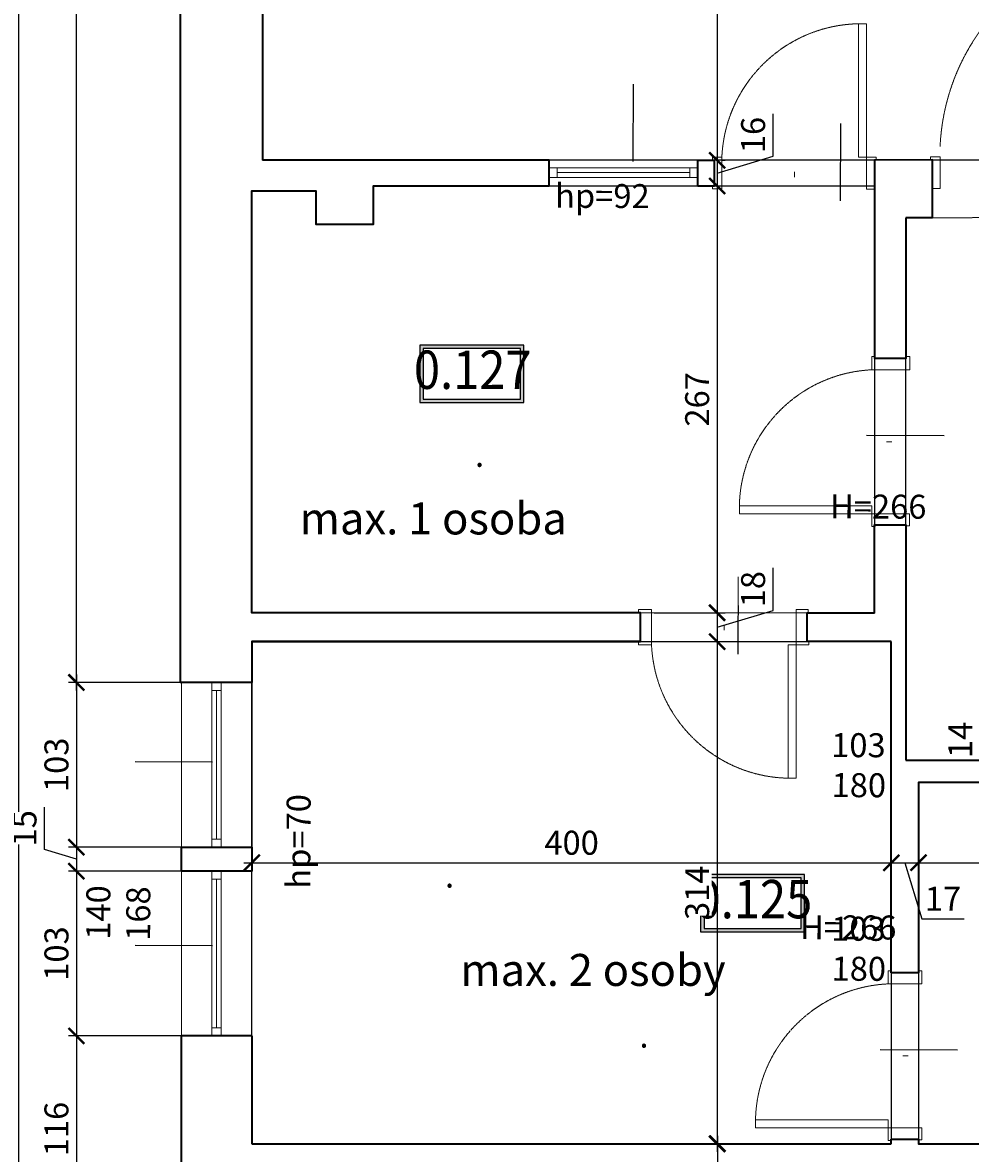
# Model space of a CAD drawing. Units: centimetres. Extents: x -689777 to 121930, y -18094 to 52275.
# Drawn here: x 69906 to 70498, y 14984 to 15691 of the extents above; entities that cross this region are included whole.
import ezdxf
from ezdxf.enums import TextEntityAlignment as Align

# ---------------------------------------------------------------- set-up
doc = ezdxf.new("R2010")
doc.units = ezdxf.units.CM
doc.header["$PDMODE"] = 35
doc.header["$PDSIZE"] = 0.1
doc.linetypes.add('DASHED2', pattern=[0.375, 0.25, -0.125])
for name, color, linetype in [('A_ilość osób', 16, 'Continuous'), ('INFO_opisy', 34, 'Continuous'), ('INFO_opisy pomieszczeń', 12, 'Continuous')]:
    doc.layers.add(name, color=color, linetype=linetype)
for name, color, linetype, lineweight in [('ARCH_sciany', 255, 'Continuous', 15), ('I_stolarka drzwiowa', 202, 'Continuous', 15), ('I_stolarka okienna', 182, 'Continuous', 15), ('I_widok', 122, 'Continuous', 15), ('I_ściany istniejące', 72, 'Continuous', 35)]:
    doc.layers.add(name, color=color, linetype=linetype, lineweight=lineweight)
doc.layers.add('niedruk_powierzchnie', color=210, linetype='Continuous', plot=False)
doc.styles.add('DEMIURG_100_etykiety', font='arial.ttf', dxfattribs={"width": 0.9, "height": 30})
doc.styles.add('DEMIURG_100_opisy', font='arial.ttf', dxfattribs={"width": 0.9, "height": 20})
doc.styles.add('DEMIURG_25', font='arial.ttf', dxfattribs={"width": 0.9, "height": 5})
doc.styles.add('DIMTEXT', font='romans', dxfattribs={"width": 0.75})
doc.dimstyles.new('skala_50', dxfattribs={"dimscale": 0, "dimtxt": 3, "dimasz": 0.02, "dimexe": 1, "dimexo": 2, "dimgap": 1, "dimtad": 1, "dimdec": 0, "dimtxsty": 'DIMTEXT', "dimblk": 'ARCHTICK', "dimcen": 3, "dimdle": 1, "dimclrd": 8, "dimclre": 251, "dimclrt": 242, "dimadec": 0, "dimazin": 0, "dimtfac": 1, "dimtdec": 0, "dimtofl": 0, "dimtmove": 1, "dimatfit": 2, "dimldrblk": 'DATUMFILLED', "dimfxl": 6.05, "dimtfill": 1, "dimtolj": 1, "dimtzin": 0, "dimarcsym": 0})

# ---------------------------------------------------------------- blocks, each defined once
blk = doc.blocks.new('*U712')
at = {"layer": 'I_stolarka drzwiowa', "linetype": 'Continuous', "lineweight": 5}
for points in [[(66967.67, -1126.72), (66967.67, -1118.47), (66969.67, -1118.47), (66969.67, -1119.72), (66986.69, -1119.72), (66986.69, -1118.47), (66988.69, -1118.47), (66988.69, -1126.72), (66967.67, -1126.72)], [(66967.67, -1216.72), (66967.67, -1211.72), (66884.7, -1211.72), (66884.7, -1216.72)], [(66967.67, -1216.72), (66967.67, -1224.72), (66969.67, -1224.72), (66969.67, -1223.72), (66986.7, -1223.72), (66986.7, -1224.22), (66988.7, -1224.22), (66988.7, -1216.72), (66967.67, -1216.72)]]:
    blk.add_lwpolyline(points, close=True, dxfattribs=at)
blk.add_lwpolyline([(66980.17, -1171.72), (66976.81, -1171.72)], dxfattribs=at)
at = {"layer": 'I_stolarka drzwiowa', "linetype": 'DASHED2', "lineweight": 5}
blk.add_arc((66971.66, -1213.6), 86.97, 92.63011, 179.18, dxfattribs=at)
blk = doc.blocks.new('*U714')
at = {"layer": 'I_stolarka drzwiowa', "linetype": 'Continuous', "lineweight": 5}
for points in [[(66967.67, -1126.32), (66967.67, -1118.07), (66969.67, -1118.07), (66969.67, -1119.32), (66987.69, -1119.32), (66987.69, -1118.07), (66989.69, -1118.07), (66989.69, -1126.32), (66967.67, -1126.32)], [(66967.67, -1216.72), (66967.67, -1211.72), (66884.3, -1211.72), (66884.3, -1216.72)], [(66967.67, -1216.72), (66967.67, -1224.72), (66969.67, -1224.72), (66969.67, -1223.72), (66987.7, -1223.72), (66987.7, -1224.22), (66989.7, -1224.22), (66989.7, -1216.72), (66967.67, -1216.72)]]:
    blk.add_lwpolyline(points, close=True, dxfattribs=at)
blk.add_lwpolyline([(66980.17, -1171.72), (66976.81, -1171.72)], dxfattribs=at)
at = {"layer": 'I_stolarka drzwiowa', "linetype": 'DASHED2', "lineweight": 5}
blk.add_arc((66971.63, -1213.58), 87.36, 92.63011, 179.18, dxfattribs=at)
blk = doc.blocks.new('*U715')
at = {"layer": 'I_stolarka okienna'}
for points in [[(68662.16, -2811.03), (68662.16, -2805.03), (68657.16, -2805.03), (68657.16, -2811.03), (68662.16, -2811.03)], [(68750.16, -2811.03), (68750.16, -2805.03), (68745.16, -2805.03), (68745.16, -2811.03), (68750.16, -2811.03)]]:
    blk.add_lwpolyline(points, close=True, dxfattribs=at)
for points in [[(68750.16, -2805.03), (68657.16, -2805.03)], [(68750.16, -2811.03), (68657.16, -2811.03)], [(68745.16, -2808.03), (68662.16, -2808.03)]]:
    blk.add_lwpolyline(points, dxfattribs=at)
blk = doc.blocks.new('*U716')
at = {"layer": 'I_stolarka drzwiowa', "linetype": 'Continuous', "lineweight": 5}
for points in [[(66967.67, -1126.72), (66967.67, -1120.62), (66969.67, -1120.62), (66969.67, -1121.62), (66985.62, -1121.62), (66985.62, -1121.62), (66987.62, -1121.62), (66987.62, -1126.72), (66967.67, -1126.72)], [(66967.67, -1126.72), (66967.67, -1131.72), (66884.3, -1131.72), (66884.3, -1126.72)], [(66967.67, -1217.12), (66967.67, -1223.03), (66969.67, -1223.03), (66969.67, -1221.78), (66985.5, -1221.78), (66985.5, -1223.03), (66987.5, -1223.03), (66987.5, -1217.12), (66967.67, -1217.12)]]:
    blk.add_lwpolyline(points, close=True, dxfattribs=at)
blk.add_lwpolyline([(66980.17, -1171.72), (66976.81, -1171.72)], dxfattribs=at)
at = {"layer": 'I_stolarka drzwiowa', "linetype": 'DASHED2', "lineweight": 5}
blk.add_arc((66971.63, -1129.86), 87.36, 180.82, 267.36989, dxfattribs=at)
blk = doc.blocks.new('*U717')
at = {"layer": 'I_stolarka drzwiowa', "linetype": 'Continuous', "lineweight": 5}
for points in [[(66967.67, -1126.72), (66967.67, -1120.62), (66969.67, -1120.62), (66969.67, -1121.62), (66985.62, -1121.62), (66985.62, -1121.62), (66987.62, -1121.62), (66987.62, -1126.72), (66967.67, -1126.72)], [(66967.67, -1126.72), (66967.67, -1131.72), (66834.75, -1131.72), (66834.75, -1126.72)], [(66967.67, -1266.66), (66967.67, -1272.57), (66969.67, -1272.57), (66969.67, -1271.32), (66985.5, -1271.32), (66985.5, -1271.32), (66987.5, -1271.32), (66987.5, -1266.66), (66967.67, -1266.66)]]:
    blk.add_lwpolyline(points, close=True, dxfattribs=at)
blk.add_lwpolyline([(66980.17, -1171.72), (66976.81, -1171.72)], dxfattribs=at)
at = {"layer": 'I_stolarka drzwiowa', "linetype": 'DASHED2', "lineweight": 5}
blk.add_arc((66967.58, -1131.58), 135.23, 180.82, 267.36989, dxfattribs=at)
blk = doc.blocks.new('*U718')
at = {"layer": 'I_stolarka drzwiowa', "linetype": 'Continuous', "lineweight": 5}
for points in [[(66967.67, -1126.72), (66967.67, -1118.47), (66969.67, -1118.47), (66969.67, -1119.72), (66989.27, -1119.72), (66989.27, -1118.47), (66991.27, -1118.47), (66991.27, -1126.72), (66967.67, -1126.72)], [(66967.67, -1216.72), (66967.67, -1211.72), (66884.7, -1211.72), (66884.7, -1216.72)], [(66967.67, -1216.72), (66967.67, -1224.72), (66969.67, -1224.72), (66969.67, -1223.72), (66989.23, -1223.72), (66989.23, -1224.22), (66991.23, -1224.22), (66991.23, -1216.72), (66967.67, -1216.72)]]:
    blk.add_lwpolyline(points, close=True, dxfattribs=at)
blk.add_lwpolyline([(66980.17, -1171.72), (66976.81, -1171.72)], dxfattribs=at)
at = {"layer": 'I_stolarka drzwiowa', "linetype": 'DASHED2', "lineweight": 5}
blk.add_arc((66971.66, -1213.6), 86.97, 92.63011, 179.18, dxfattribs=at)
blk = doc.blocks.new('*U609')
at = {"layer": 'I_stolarka okienna'}
for points in [[(68672.16, -2811.03), (68672.16, -2805.03), (68667.16, -2805.03), (68667.16, -2811.03), (68672.16, -2811.03)], [(68770.16, -2811.03), (68770.16, -2805.03), (68765.16, -2805.03), (68765.16, -2811.03), (68770.16, -2811.03)]]:
    blk.add_lwpolyline(points, close=True, dxfattribs=at)
for points in [[(68770.16, -2805.03), (68667.16, -2805.03)], [(68770.16, -2811.03), (68667.16, -2811.03)], [(68765.16, -2808.03), (68672.16, -2808.03)]]:
    blk.add_lwpolyline(points, dxfattribs=at)
blk = doc.blocks.new('metka pom')
h = blk.add_hatch(color=256)
h.paths.add_polyline_path([(-13.54, -39.43), (67.74, -39.43), (67.74, 5.45), (-13.54, 5.45)])
h.paths.add_polyline_path([(-10.9, -36.79), (65.1, -36.79), (65.1, 2.81), (-10.9, 2.81)], flags=16)
for points in [[(-13.54, -39.43), (67.74, -39.43), (67.74, 5.45), (-13.54, 5.45)], [(-10.9, -36.79), (65.1, -36.79), (65.1, 2.81), (-10.9, 2.81)]]:
    blk.add_lwpolyline(points, close=True)
at = {"style": 'DEMIURG_100_etykiety', "width": 0.9}
blk.add_attdef('NR_POM', text='', height=30, dxfattribs=at).set_placement((27.72, -17.71), align=Align.MIDDLE)
blk = doc.blocks.new('_ArchTick')
at = {"linetype": 'ByBlock', "const_width": 15}
blk.add_lwpolyline([(-50, -50), (50, 50)], dxfattribs=at)
blk = doc.blocks.new('*D2261')
at = {"layer": 'ARCH_sciany', "color": 8, "linetype": 'Continuous', "lineweight": -2, "transparency": 16777216}
for p, q in [((70504.59, 15228.79), (70504.59, 15255.94)), ((70524.59, 15234.79), (70524.59, 15210.79)), ((70524.59, 15222.79), (70504.59, 15228.79))]:
    blk.add_line(p, q, dxfattribs=at)
at = {"layer": 'ARCH_sciany', "color": 251, "lineweight": -2, "transparency": 16777216}
for p, q in [((70620.47, 15229.79), (70519.59, 15229.79)), ((70636.18, 15215.79), (70519.59, 15215.79))]:
    blk.add_line(p, q, dxfattribs=at)
at = {"layer": 'Defpoints', "color": 0, "transparency": 16777216}
for p in [(70630.47, 15229.79), (70524.59, 15215.79), (70646.18, 15215.79)]:
    blk.add_point(p, dxfattribs=at)
at = {"layer": 'ARCH_sciany', "color": 8, "lineweight": -2, "transparency": 16777216, "xscale": 0.1, "yscale": 0.1, "zscale": 0.1}
for p, rotation in [((70524.59, 15229.79), 90), ((70524.59, 15215.79), 270)]:
    blk.add_blockref('_ArchTick', p, dxfattribs=dict(at, rotation=rotation))
at = {"layer": 'ARCH_sciany', "color": 242, "transparency": 16777216, "insert": (70492.09, 15242.37), "char_height": 15, "attachment_point": 5, "rotation": 90, "style": 'DIMTEXT', "bg_fill": 3, "box_fill_scale": 1.1, "bg_fill_color": 256, "bg_fill_true_color": 13158600, "bg_fill_transparency": 0}
blk.add_mtext('\\A1;14', dxfattribs=at)
blk = doc.blocks.new('_DatumFilled')
at = {"linetype": 'ByBlock'}
blk.add_solid([(0, 1), (-1, 0), (0, -1)], dxfattribs=at)
blk = doc.blocks.new('*D2248')
at = {"layer": 'ARCH_sciany', "color": 8, "linetype": 'Continuous', "lineweight": -2, "transparency": 16777216}
blk.add_line((70339.97, 16171.86), (70339.97, 15599.79), dxfattribs=at)
at = {"layer": 'ARCH_sciany', "color": 251, "lineweight": -2, "transparency": 16777216}
for p, q in [((70330.18, 16166.86), (70334.97, 16166.86)), ((70343.1, 15604.79), (70344.97, 15604.79))]:
    blk.add_line(p, q, dxfattribs=at)
at = {"layer": 'Defpoints', "color": 0, "transparency": 16777216}
for p in [(70340.18, 16166.86), (70333.1, 15604.79), (70339.97, 15604.79)]:
    blk.add_point(p, dxfattribs=at)
at = {"layer": 'ARCH_sciany', "color": 8, "lineweight": -2, "transparency": 16777216, "xscale": 0.1, "yscale": 0.1, "zscale": 0.1}
for p, rotation in [((70339.97, 16166.86), 90), ((70339.97, 15604.79), 270)]:
    blk.add_blockref('_ArchTick', p, dxfattribs=dict(at, rotation=rotation))
at = {"layer": 'ARCH_sciany', "color": 242, "transparency": 16777216, "insert": (70327.47, 15885.83), "char_height": 15, "attachment_point": 5, "rotation": 90, "style": 'DIMTEXT', "bg_fill": 3, "box_fill_scale": 1.1, "bg_fill_color": 256, "bg_fill_true_color": 13158600, "bg_fill_transparency": 0}
blk.add_mtext('\\A1;562', dxfattribs=at)
blk = doc.blocks.new('*D2247')
at = {"layer": 'ARCH_sciany', "color": 8, "linetype": 'Continuous', "lineweight": -2, "transparency": 16777216}
for p, q in [((70374.97, 15607.29), (70374.97, 15633.9)), ((70339.97, 15609.79), (70339.97, 15583.79)), ((70339.97, 15596.79), (70374.97, 15607.29))]:
    blk.add_line(p, q, dxfattribs=at)
at = {"layer": 'ARCH_sciany', "color": 251, "lineweight": -2, "transparency": 16777216}
for p, q in [((70343.1, 15604.79), (70344.97, 15604.79)), ((70337.93, 15588.79), (70344.97, 15588.79))]:
    blk.add_line(p, q, dxfattribs=at)
at = {"layer": 'Defpoints', "color": 0, "transparency": 16777216}
for p in [(70333.1, 15604.79), (70327.93, 15588.79), (70339.97, 15588.79)]:
    blk.add_point(p, dxfattribs=at)
at = {"layer": 'ARCH_sciany', "color": 8, "lineweight": -2, "transparency": 16777216, "xscale": 0.1, "yscale": 0.1, "zscale": 0.1}
for p, rotation in [((70339.97, 15604.79), 90), ((70339.97, 15588.79), 270)]:
    blk.add_blockref('_ArchTick', p, dxfattribs=dict(at, rotation=rotation))
at = {"layer": 'ARCH_sciany', "color": 242, "transparency": 16777216, "insert": (70362.47, 15620.6), "char_height": 15, "attachment_point": 5, "rotation": 90, "style": 'DIMTEXT', "bg_fill": 3, "box_fill_scale": 1.1, "bg_fill_color": 256, "bg_fill_true_color": 13158600, "bg_fill_transparency": 0}
blk.add_mtext('\\A1;16', dxfattribs=at)
blk = doc.blocks.new('*D2246')
at = {"layer": 'ARCH_sciany', "color": 8, "linetype": 'Continuous', "lineweight": -2, "transparency": 16777216}
blk.add_line((70339.97, 15593.79), (70339.97, 15316.82), dxfattribs=at)
at = {"layer": 'ARCH_sciany', "color": 251, "lineweight": -2, "transparency": 16777216}
for p, q in [((70337.93, 15588.79), (70344.97, 15588.79)), ((70300.68, 15321.82), (70344.97, 15321.82))]:
    blk.add_line(p, q, dxfattribs=at)
at = {"layer": 'Defpoints', "color": 0, "transparency": 16777216}
for p in [(70327.93, 15588.79), (70290.68, 15321.82), (70339.97, 15321.82)]:
    blk.add_point(p, dxfattribs=at)
at = {"layer": 'ARCH_sciany', "color": 8, "lineweight": -2, "transparency": 16777216, "xscale": 0.1, "yscale": 0.1, "zscale": 0.1}
for p, rotation in [((70339.97, 15588.79), 90), ((70339.97, 15321.82), 270)]:
    blk.add_blockref('_ArchTick', p, dxfattribs=dict(at, rotation=rotation))
at = {"layer": 'ARCH_sciany', "color": 242, "transparency": 16777216, "insert": (70327.47, 15455.31), "char_height": 15, "attachment_point": 5, "rotation": 90, "style": 'DIMTEXT', "bg_fill": 3, "box_fill_scale": 1.1, "bg_fill_color": 256, "bg_fill_true_color": 13158600, "bg_fill_transparency": 0}
blk.add_mtext('\\A1;267', dxfattribs=at)
blk = doc.blocks.new('*D2245')
at = {"layer": 'ARCH_sciany', "color": 8, "linetype": 'Continuous', "lineweight": -2, "transparency": 16777216}
for p, q in [((70374.97, 15323.31), (70374.97, 15349.91)), ((70339.97, 15326.82), (70339.97, 15298.79)), ((70339.97, 15312.81), (70374.97, 15323.31))]:
    blk.add_line(p, q, dxfattribs=at)
at = {"layer": 'ARCH_sciany', "color": 251, "lineweight": -2, "transparency": 16777216}
for p, q in [((70300.68, 15321.82), (70344.97, 15321.82)), ((70300.68, 15303.79), (70344.97, 15303.79))]:
    blk.add_line(p, q, dxfattribs=at)
at = {"layer": 'Defpoints', "color": 0, "transparency": 16777216}
for p in [(70290.68, 15321.82), (70290.68, 15303.79), (70339.97, 15303.79)]:
    blk.add_point(p, dxfattribs=at)
at = {"layer": 'ARCH_sciany', "color": 8, "lineweight": -2, "transparency": 16777216, "xscale": 0.1, "yscale": 0.1, "zscale": 0.1}
for p, rotation in [((70339.97, 15321.82), 90), ((70339.97, 15303.79), 270)]:
    blk.add_blockref('_ArchTick', p, dxfattribs=dict(at, rotation=rotation))
at = {"layer": 'ARCH_sciany', "color": 242, "transparency": 16777216, "insert": (70362.47, 15336.61), "char_height": 15, "attachment_point": 5, "rotation": 90, "style": 'DIMTEXT', "bg_fill": 3, "box_fill_scale": 1.1, "bg_fill_color": 256, "bg_fill_true_color": 13158600, "bg_fill_transparency": 0}
blk.add_mtext('\\A1;18', dxfattribs=at)
blk = doc.blocks.new('*D2244')
at = {"layer": 'ARCH_sciany', "color": 8, "linetype": 'Continuous', "lineweight": -2, "transparency": 16777216}
blk.add_line((70339.97, 15308.79), (70339.97, 14984.79), dxfattribs=at)
at = {"layer": 'ARCH_sciany', "color": 251, "lineweight": -2, "transparency": 16777216}
for p, q in [((70300.68, 15303.79), (70344.97, 15303.79)), ((70330.18, 14989.79), (70334.97, 14989.79))]:
    blk.add_line(p, q, dxfattribs=at)
at = {"layer": 'Defpoints', "color": 0, "transparency": 16777216}
for p in [(70290.68, 15303.79), (70339.97, 14989.79), (70340.18, 14989.79)]:
    blk.add_point(p, dxfattribs=at)
at = {"layer": 'ARCH_sciany', "color": 8, "lineweight": -2, "transparency": 16777216, "xscale": 0.1, "yscale": 0.1, "zscale": 0.1}
for p, rotation in [((70339.97, 15303.79), 90), ((70339.97, 14989.79), 270)]:
    blk.add_blockref('_ArchTick', p, dxfattribs=dict(at, rotation=rotation))
at = {"layer": 'ARCH_sciany', "color": 242, "transparency": 16777216, "insert": (70327.47, 15146.79), "char_height": 15, "attachment_point": 5, "rotation": 90, "style": 'DIMTEXT', "bg_fill": 3, "box_fill_scale": 1.1, "bg_fill_color": 256, "bg_fill_true_color": 13158600, "bg_fill_transparency": 0}
blk.add_mtext('\\A1;314', dxfattribs=at)
blk = doc.blocks.new('*D2243')
at = {"layer": 'ARCH_sciany', "color": 8, "linetype": 'Continuous', "lineweight": -2, "transparency": 16777216}
blk.add_line((70340.18, 14994.79), (70340.18, 14935.79), dxfattribs=at)
at = {"layer": 'ARCH_sciany', "color": 251, "lineweight": -2, "transparency": 16777216}
for p, q in [((70330.18, 14989.79), (70335.18, 14989.79)), ((70349.97, 14940.79), (70345.18, 14940.79))]:
    blk.add_line(p, q, dxfattribs=at)
at = {"layer": 'Defpoints', "color": 0, "transparency": 16777216}
for p in [(70340.18, 14989.79), (70339.97, 14940.79), (70340.18, 14940.79)]:
    blk.add_point(p, dxfattribs=at)
at = {"layer": 'ARCH_sciany', "color": 8, "lineweight": -2, "transparency": 16777216, "xscale": 0.1, "yscale": 0.1, "zscale": 0.1}
for p, rotation in [((70340.18, 14989.79), 90), ((70340.18, 14940.79), 270)]:
    blk.add_blockref('_ArchTick', p, dxfattribs=dict(at, rotation=rotation))
at = {"layer": 'ARCH_sciany', "color": 242, "transparency": 16777216, "insert": (70327.68, 14965.29), "char_height": 15, "attachment_point": 5, "rotation": 90, "style": 'DIMTEXT', "bg_fill": 3, "box_fill_scale": 1.1, "bg_fill_color": 256, "bg_fill_true_color": 13158600, "bg_fill_transparency": 0}
blk.add_mtext('\\A1;49', dxfattribs=at)
blk = doc.blocks.new('*D2008')
at = {"layer": 'ARCH_sciany', "color": 251, "lineweight": -2, "transparency": 16777216}
for p, q in [((70048.93, 15293.79), (70048.93, 15160.56)), ((70448.93, 15293.79), (70448.93, 15160.56))]:
    blk.add_line(p, q, dxfattribs=at)
at = {"layer": 'ARCH_sciany', "color": 8, "linetype": 'Continuous', "lineweight": -2, "transparency": 16777216}
blk.add_line((70043.93, 15165.56), (70453.93, 15165.56), dxfattribs=at)
at = {"layer": 'Defpoints', "color": 0, "transparency": 16777216}
for p in [(70048.93, 15303.79), (70448.93, 15303.79), (70448.93, 15165.56)]:
    blk.add_point(p, dxfattribs=at)
at = {"layer": 'ARCH_sciany', "color": 8, "lineweight": -2, "transparency": 16777216, "xscale": 0.1, "yscale": 0.1, "zscale": 0.1, "rotation": 180}
blk.add_blockref('_ArchTick', (70048.93, 15165.56), dxfattribs=at)
at = {"layer": 'ARCH_sciany', "color": 8, "lineweight": -2, "transparency": 16777216, "xscale": 0.1, "yscale": 0.1, "zscale": 0.1}
blk.add_blockref('_ArchTick', (70448.93, 15165.56), dxfattribs=at)
at = {"layer": 'ARCH_sciany', "color": 242, "transparency": 16777216, "insert": (70248.93, 15178.06), "char_height": 15, "attachment_point": 5, "style": 'DIMTEXT', "bg_fill": 3, "box_fill_scale": 1.1, "bg_fill_color": 256, "bg_fill_true_color": 13158600, "bg_fill_transparency": 0}
blk.add_mtext('\\A1;400', dxfattribs=at)
blk = doc.blocks.new('*D2007')
at = {"layer": 'ARCH_sciany', "color": 251, "lineweight": -2, "transparency": 16777216}
for p, q in [((70448.93, 15293.79), (70448.93, 15160.56)), ((70465.93, 15205.79), (70465.93, 15160.56))]:
    blk.add_line(p, q, dxfattribs=at)
at = {"layer": 'ARCH_sciany', "color": 8, "linetype": 'Continuous', "lineweight": -2, "transparency": 16777216}
for p, q in [((70443.93, 15165.56), (70470.93, 15165.56)), ((70457.43, 15165.56), (70467.93, 15130.56)), ((70467.93, 15130.56), (70494.53, 15130.56))]:
    blk.add_line(p, q, dxfattribs=at)
at = {"layer": 'Defpoints', "color": 0, "transparency": 16777216}
for p in [(70448.93, 15303.79), (70465.93, 15215.79), (70465.93, 15165.56)]:
    blk.add_point(p, dxfattribs=at)
at = {"layer": 'ARCH_sciany', "color": 8, "lineweight": -2, "transparency": 16777216, "xscale": 0.1, "yscale": 0.1, "zscale": 0.1, "rotation": 180}
blk.add_blockref('_ArchTick', (70448.93, 15165.56), dxfattribs=at)
at = {"layer": 'ARCH_sciany', "color": 8, "lineweight": -2, "transparency": 16777216, "xscale": 0.1, "yscale": 0.1, "zscale": 0.1}
blk.add_blockref('_ArchTick', (70465.93, 15165.56), dxfattribs=at)
at = {"layer": 'ARCH_sciany', "color": 242, "transparency": 16777216, "insert": (70481.23, 15143.06), "char_height": 15, "attachment_point": 5, "style": 'DIMTEXT', "bg_fill": 3, "box_fill_scale": 1.1, "bg_fill_color": 256, "bg_fill_true_color": 13158600, "bg_fill_transparency": 0}
blk.add_mtext('\\A1;17', dxfattribs=at)
blk = doc.blocks.new('*D2006')
at = {"layer": 'ARCH_sciany', "color": 251, "lineweight": -2, "transparency": 16777216}
for p, q in [((70465.93, 15205.79), (70465.93, 15160.56)), ((70826.43, 15205.79), (70826.43, 15160.56))]:
    blk.add_line(p, q, dxfattribs=at)
at = {"layer": 'ARCH_sciany', "color": 8, "linetype": 'Continuous', "lineweight": -2, "transparency": 16777216}
blk.add_line((70460.93, 15165.56), (70831.43, 15165.56), dxfattribs=at)
at = {"layer": 'Defpoints', "color": 0, "transparency": 16777216}
for p in [(70465.93, 15215.79), (70826.43, 15215.79), (70826.43, 15165.56)]:
    blk.add_point(p, dxfattribs=at)
at = {"layer": 'ARCH_sciany', "color": 8, "lineweight": -2, "transparency": 16777216, "xscale": 0.1, "yscale": 0.1, "zscale": 0.1, "rotation": 180}
blk.add_blockref('_ArchTick', (70465.93, 15165.56), dxfattribs=at)
at = {"layer": 'ARCH_sciany', "color": 8, "lineweight": -2, "transparency": 16777216, "xscale": 0.1, "yscale": 0.1, "zscale": 0.1}
blk.add_blockref('_ArchTick', (70826.43, 15165.56), dxfattribs=at)
at = {"layer": 'ARCH_sciany', "color": 242, "transparency": 16777216, "insert": (70646.18, 15178.06), "char_height": 15, "attachment_point": 5, "style": 'DIMTEXT', "bg_fill": 3, "box_fill_scale": 1.1, "bg_fill_color": 256, "bg_fill_true_color": 13158600, "bg_fill_transparency": 0}
blk.add_mtext('\\A1;361', dxfattribs=at)
blk = doc.blocks.new('*D1858')
at = {"layer": 'ARCH_sciany', "color": 8, "linetype": 'Continuous', "lineweight": -2, "transparency": 16777216}
blk.add_line((69903.18, 14935.79), (69903.18, 16241.76), dxfattribs=at)
at = {"layer": 'ARCH_sciany', "color": 251, "lineweight": -2, "transparency": 16777216}
for p, q in [((69994.15, 16236.76), (69898.18, 16236.76)), ((69994.93, 14940.79), (69898.18, 14940.79))]:
    blk.add_line(p, q, dxfattribs=at)
at = {"layer": 'Defpoints', "color": 0, "transparency": 16777216}
for p in [(69903.18, 16236.76), (70004.15, 16236.76), (70004.93, 14940.79)]:
    blk.add_point(p, dxfattribs=at)
at = {"layer": 'ARCH_sciany', "color": 8, "lineweight": -2, "transparency": 16777216, "xscale": 0.1, "yscale": 0.1, "zscale": 0.1}
for p, rotation in [((69903.18, 16236.76), 90), ((69903.18, 14940.79), 270)]:
    blk.add_blockref('_ArchTick', p, dxfattribs=dict(at, rotation=rotation))
at = {"layer": 'ARCH_sciany', "color": 242, "transparency": 16777216, "insert": (69890.68, 15588.77), "char_height": 15, "attachment_point": 5, "rotation": 90, "style": 'DIMTEXT', "bg_fill": 3, "box_fill_scale": 1.1, "bg_fill_color": 256, "bg_fill_true_color": 13158600, "bg_fill_transparency": 0}
blk.add_mtext('\\A1;1296', dxfattribs=at)
blk = doc.blocks.new('*D1857')
at = {"layer": 'ARCH_sciany', "color": 251, "lineweight": -2, "transparency": 16777216}
for p, q in [((69992.76, 16235.36), (69862.18, 16235.36)), ((69946.73, 14748.84), (69862.18, 14748.84))]:
    blk.add_line(p, q, dxfattribs=at)
at = {"layer": 'ARCH_sciany', "color": 8, "linetype": 'Continuous', "lineweight": -2, "transparency": 16777216}
blk.add_line((69867.18, 14743.84), (69867.18, 16240.36), dxfattribs=at)
at = {"layer": 'Defpoints', "color": 0, "transparency": 16777216}
for p in [(69867.18, 16235.36), (70002.76, 16235.36), (69956.73, 14748.84)]:
    blk.add_point(p, dxfattribs=at)
at = {"layer": 'ARCH_sciany', "color": 8, "lineweight": -2, "transparency": 16777216, "xscale": 0.1, "yscale": 0.1, "zscale": 0.1}
for p, rotation in [((69867.18, 16235.36), 90), ((69867.18, 14748.84), 270)]:
    blk.add_blockref('_ArchTick', p, dxfattribs=dict(at, rotation=rotation))
at = {"layer": 'ARCH_sciany', "color": 242, "transparency": 16777216, "insert": (69854.68, 15492.1), "char_height": 15, "attachment_point": 5, "rotation": 90, "style": 'DIMTEXT', "bg_fill": 3, "box_fill_scale": 1.1, "bg_fill_color": 256, "bg_fill_true_color": 13158600, "bg_fill_transparency": 0}
blk.add_mtext('\\A1;1487', dxfattribs=at)
blk = doc.blocks.new('*D1855')
at = {"layer": 'ARCH_sciany', "color": 8, "linetype": 'Continuous', "lineweight": -2, "transparency": 16777216}
blk.add_line((69939.18, 15273.28), (69939.18, 16241.76), dxfattribs=at)
at = {"layer": 'ARCH_sciany', "color": 251, "lineweight": -2, "transparency": 16777216}
for p, q in [((70030.15, 16236.76), (69934.18, 16236.76)), ((70019.81, 15278.28), (69934.18, 15278.28))]:
    blk.add_line(p, q, dxfattribs=at)
at = {"layer": 'Defpoints', "color": 0, "transparency": 16777216}
for p in [(69939.18, 16236.76), (70040.15, 16236.76), (70029.81, 15278.28)]:
    blk.add_point(p, dxfattribs=at)
at = {"layer": 'ARCH_sciany', "color": 8, "lineweight": -2, "transparency": 16777216, "xscale": 0.1, "yscale": 0.1, "zscale": 0.1}
for p, rotation in [((69939.18, 16236.76), 90), ((69939.18, 15278.28), 270)]:
    blk.add_blockref('_ArchTick', p, dxfattribs=dict(at, rotation=rotation))
at = {"layer": 'ARCH_sciany', "color": 242, "transparency": 16777216, "insert": (69926.68, 15757.52), "char_height": 15, "attachment_point": 5, "rotation": 90, "style": 'DIMTEXT', "bg_fill": 3, "box_fill_scale": 1.1, "bg_fill_color": 256, "bg_fill_true_color": 13158600, "bg_fill_transparency": 0}
blk.add_mtext('\\A1;958', dxfattribs=at)
blk = doc.blocks.new('*D1854')
at = {"layer": 'ARCH_sciany', "color": 8, "linetype": 'Continuous', "lineweight": -2, "transparency": 16777216}
blk.add_line((69939.18, 15283.28), (69939.18, 15170.28), dxfattribs=at)
at = {"layer": 'ARCH_sciany', "color": 251, "lineweight": -2, "transparency": 16777216}
for p, q in [((70019.81, 15278.28), (69934.18, 15278.28)), ((70013.81, 15175.28), (69934.18, 15175.28))]:
    blk.add_line(p, q, dxfattribs=at)
at = {"layer": 'Defpoints', "color": 0, "transparency": 16777216}
for p in [(70029.81, 15278.28), (69939.18, 15175.28), (70023.81, 15175.28)]:
    blk.add_point(p, dxfattribs=at)
at = {"layer": 'ARCH_sciany', "color": 8, "lineweight": -2, "transparency": 16777216, "xscale": 0.1, "yscale": 0.1, "zscale": 0.1}
for p, rotation in [((69939.18, 15278.28), 90), ((69939.18, 15175.28), 270)]:
    blk.add_blockref('_ArchTick', p, dxfattribs=dict(at, rotation=rotation))
at = {"layer": 'ARCH_sciany', "color": 242, "transparency": 16777216, "insert": (69926.68, 15226.78), "char_height": 15, "attachment_point": 5, "rotation": 90, "style": 'DIMTEXT', "bg_fill": 3, "box_fill_scale": 1.1, "bg_fill_color": 256, "bg_fill_true_color": 13158600, "bg_fill_transparency": 0}
blk.add_mtext('\\A1;103', dxfattribs=at)
blk = doc.blocks.new('*D1853')
at = {"layer": 'ARCH_sciany', "color": 8, "linetype": 'Continuous', "lineweight": -2, "transparency": 16777216}
for p, q in [((69919.18, 15173.78), (69919.18, 15200.39)), ((69939.18, 15167.78), (69919.18, 15173.78)), ((69939.18, 15180.28), (69939.18, 15155.28))]:
    blk.add_line(p, q, dxfattribs=at)
at = {"layer": 'ARCH_sciany', "color": 251, "lineweight": -2, "transparency": 16777216}
for p, q in [((70013.81, 15175.28), (69934.18, 15175.28)), ((70013.81, 15160.28), (69934.18, 15160.28))]:
    blk.add_line(p, q, dxfattribs=at)
at = {"layer": 'Defpoints', "color": 0, "transparency": 16777216}
for p in [(70023.81, 15175.28), (69939.18, 15160.28), (70023.81, 15160.28)]:
    blk.add_point(p, dxfattribs=at)
at = {"layer": 'ARCH_sciany', "color": 8, "lineweight": -2, "transparency": 16777216, "xscale": 0.1, "yscale": 0.1, "zscale": 0.1}
for p, rotation in [((69939.18, 15175.28), 90), ((69939.18, 15160.28), 270)]:
    blk.add_blockref('_ArchTick', p, dxfattribs=dict(at, rotation=rotation))
at = {"layer": 'ARCH_sciany', "color": 242, "transparency": 16777216, "insert": (69906.68, 15187.09), "char_height": 15, "attachment_point": 5, "rotation": 90, "style": 'DIMTEXT', "bg_fill": 3, "box_fill_scale": 1.1, "bg_fill_color": 256, "bg_fill_true_color": 13158600, "bg_fill_transparency": 0}
blk.add_mtext('\\A1;15', dxfattribs=at)
blk = doc.blocks.new('*D1852')
at = {"layer": 'ARCH_sciany', "color": 251, "lineweight": -2, "transparency": 16777216}
for p, q in [((70013.81, 15160.28), (69934.18, 15160.28)), ((70013.81, 15057.28), (69934.18, 15057.28))]:
    blk.add_line(p, q, dxfattribs=at)
at = {"layer": 'ARCH_sciany', "color": 8, "linetype": 'Continuous', "lineweight": -2, "transparency": 16777216}
blk.add_line((69939.18, 15165.28), (69939.18, 15052.28), dxfattribs=at)
at = {"layer": 'Defpoints', "color": 0, "transparency": 16777216}
for p in [(70023.81, 15160.28), (69939.18, 15057.28), (70023.81, 15057.28)]:
    blk.add_point(p, dxfattribs=at)
at = {"layer": 'ARCH_sciany', "color": 8, "lineweight": -2, "transparency": 16777216, "xscale": 0.1, "yscale": 0.1, "zscale": 0.1}
for p, rotation in [((69939.18, 15160.28), 90), ((69939.18, 15057.28), 270)]:
    blk.add_blockref('_ArchTick', p, dxfattribs=dict(at, rotation=rotation))
at = {"layer": 'ARCH_sciany', "color": 242, "transparency": 16777216, "insert": (69926.68, 15108.78), "char_height": 15, "attachment_point": 5, "rotation": 90, "style": 'DIMTEXT', "bg_fill": 3, "box_fill_scale": 1.1, "bg_fill_color": 256, "bg_fill_true_color": 13158600, "bg_fill_transparency": 0}
blk.add_mtext('\\A1;103', dxfattribs=at)
blk = doc.blocks.new('*D1851')
at = {"layer": 'ARCH_sciany', "color": 8, "linetype": 'Continuous', "lineweight": -2, "transparency": 16777216}
blk.add_line((69939.18, 15062.28), (69939.18, 14935.79), dxfattribs=at)
at = {"layer": 'ARCH_sciany', "color": 251, "lineweight": -2, "transparency": 16777216}
for p, q in [((70013.81, 15057.28), (69934.18, 15057.28)), ((69994.93, 14940.79), (69934.18, 14940.79))]:
    blk.add_line(p, q, dxfattribs=at)
at = {"layer": 'Defpoints', "color": 0, "transparency": 16777216}
for p in [(70023.81, 15057.28), (69939.18, 14940.79), (70004.93, 14940.79)]:
    blk.add_point(p, dxfattribs=at)
at = {"layer": 'ARCH_sciany', "color": 8, "lineweight": -2, "transparency": 16777216, "xscale": 0.1, "yscale": 0.1, "zscale": 0.1}
for p, rotation in [((69939.18, 15057.28), 90), ((69939.18, 14940.79), 270)]:
    blk.add_blockref('_ArchTick', p, dxfattribs=dict(at, rotation=rotation))
at = {"layer": 'ARCH_sciany', "color": 242, "transparency": 16777216, "insert": (69926.68, 14999.04), "char_height": 15, "attachment_point": 5, "rotation": 90, "style": 'DIMTEXT', "bg_fill": 3, "box_fill_scale": 1.1, "bg_fill_color": 256, "bg_fill_true_color": 13158600, "bg_fill_transparency": 0}
blk.add_mtext('\\A1;116', dxfattribs=at)

msp = doc.modelspace()

# ---------------------------------------------------------------- linework, layer by layer
at = {"layer": 'I_widok'}
for p, q in [((70234.93, 15604.79), (70327.93, 15604.79)), ((70234.93, 15588.79), (70327.93, 15588.79))]:
    msp.add_line(p, q, dxfattribs=at)
for points in [[(70004.93, 15278.28), (70004.93, 15175.28)], [(70048.93, 15175.28), (70048.93, 15278.28)], [(70004.93, 15160.28), (70004.93, 15057.28)], [(70048.93, 15160.28), (70048.93, 15057.28)]]:
    msp.add_lwpolyline(points, dxfattribs=at)
at = {"layer": 'I_ściany istniejące'}
for p, q in [((70055.65, 16166.86), (70055.65, 15604.79)), ((70234.93, 15604.79), (70055.65, 15604.79)), ((70327.93, 15604.79), (70338.27, 15604.79)), ((70474.77, 15568.88), (70457.97, 15568.79)), ((70048.93, 15303.79), (70048.93, 15278.28)), ((70448.93, 15096.79), (70448.93, 15303.79)), ((70457.97, 15229.79), (70802.97, 15229.79)), ((70004.93, 15160.28), (70004.93, 15175.28)), ((70048.93, 15175.28), (70048.93, 15160.28)), ((70048.93, 15057.28), (70048.93, 14989.79)), ((70448.93, 14989.79), (70448.93, 14992.79)), ((70048.93, 14989.79), (70448.93, 14989.79))]:
    msp.add_line(p, q, dxfattribs=at)
for points in [[(71235.35, 16209.36), (71235.35, 16235.36), (70055.65, 16235.36), (70004.15, 16235.36), (70004.15, 15278.28)], [(70474.77, 15568.88), (70474.77, 15605.05), (70438.43, 15604.82), (70438.43, 15588.82), (70438.43, 15588.79), (70438.46, 15480.79)], [(70291.93, 15303.79), (70048.93, 15303.79), (70291.93, 15303.79), (70291.93, 15321.79), (70048.93, 15321.79), (70048.93, 15585.79), (70088.93, 15585.79), (70088.93, 15564.79), (70124.93, 15564.79), (70124.93, 15588.79), (70234.93, 15588.79), (70234.93, 15604.79)], [(70327.93, 15588.79), (70327.93, 15604.79)], [(70327.93, 15588.79), (70338.27, 15588.79), (70338.27, 15604.79)], [(70457.97, 15568.79), (70458, 15480.79), (70438.46, 15480.79)], [(70438.43, 15321.79), (70438.44, 15376.79), (70457.98, 15376.79), (70457.97, 15229.79)], [(70448.93, 15303.79), (70396.33, 15303.79), (70396.33, 15321.79), (70438.43, 15321.79)], [(70048.93, 15278.28), (70004.15, 15278.28)], [(70802.97, 15229.79), (70802.97, 15239.79), (70826.43, 15239.79), (70826.43, 15215.79), (70465.93, 15215.79), (70465.93, 15096.79), (70448.93, 15096.79)], [(70004.93, 15175.28), (70048.93, 15175.28), (70048.93, 15160.28), (70004.93, 15160.28)], [(70048.93, 15057.28), (70004.93, 15057.28)], [(70127.93, 14901.79), (70097.93, 14901.79), (70097.93, 14940.79), (70004.93, 14940.79), (70004.93, 15057.28)], [(70448.94, 14992.79), (70465.94, 14992.79), (70465.93, 14989.79), (70569.93, 14989.79)]]:
    msp.add_lwpolyline(points, dxfattribs=at)
at = {"layer": 'INFO_opisy'}
for p, q in [((70287.44, 15604.07), (70287.65, 15652.46)), ((70417.13, 15579.39), (70417.34, 15627.78)), ((70433.5, 15432.84), (70481.88, 15432.63)), ((70353.13, 15296.04), (70353.34, 15344.43)), ((69975.97, 15228.9), (70024.35, 15228.68)), ((69975.97, 15114.11), (70024.35, 15113.9)), ((70441.92, 15048.84), (70490.31, 15048.63))]:
    msp.add_line(p, q, dxfattribs=at)

# ---------------------------------------------------------------- block references
for name, p, rotation in [('*U716', (71560.05, 82574.46), 270), ('*U714', (69172.61, -51665.87), 90)]:
    msp.add_blockref(name, p, dxfattribs=dict(rotation=rotation))
for name, p in [('*U718', (3469.16, 16600.52)), ('*U712', (3479.26, 16216.52))]:
    msp.add_blockref(name, p)
at = {"layer": 'I_stolarka drzwiowa', "rotation": 270}
msp.add_blockref('*U717', (71746.09, 82574.71), dxfattribs=at)
at = {"layer": 'I_stolarka okienna'}
msp.add_blockref('*U715', (1577.77, 18405.16), dxfattribs=at)
at = {"layer": 'I_stolarka okienna', "rotation": 270}
for p in [(72834.85, 83945.45), (72834.85, 83827.45)]:
    msp.add_blockref('*U609', p, dxfattribs=at)
at = {"layer": 'INFO_opisy pomieszczeń'}
ref = msp.add_blockref('metka pom', (70164.9, 15484.88), dxfattribs=dict(at, xscale=0.8, yscale=0.8, zscale=0.8))
ref.add_attrib('NR_POM', '0.127', dxfattribs={"height": 24, "style": 'DEMIURG_100_etykiety', "width": 0.9}).set_placement((70187.08, 15470.72), align=Align.MIDDLE)
ref = msp.add_blockref('metka pom', (70340.48, 15153.86), dxfattribs=dict(at, xscale=0.8, yscale=0.8, zscale=0.8))
ref.add_attrib('NR_POM', '0.125', dxfattribs={"height": 24, "style": 'DEMIURG_100_etykiety', "width": 0.9}).set_placement((70362.66, 15139.69), align=Align.MIDDLE)

# ---------------------------------------------------------------- texts
at = {"layer": 'A_ilość osób', "char_height": 20, "width": 374.4123, "attachment_point": 4, "style": 'DEMIURG_100_opisy'}
for s, insert in [('max. 1 osoba', (70078.72, 15378.25)), ('max. 2 osoby', (70179.22, 15095.92))]:
    msp.add_mtext(s, dxfattribs=dict(at, insert=insert))
at = {"layer": 'INFO_opisy', "char_height": 15, "attachment_point": 1, "style": 'DEMIURG_25'}
for s, width, insert, rotation in [('\\pi-15,l15,t45;hp=92', 99.9576, (70238.61, 15590.12), 359.74855), ('\\pi30.227;103\\P\\pi30.251;180', 89.0113, (69957.94, 15248.62), 359.74855), ('\\pi-15,l15,t45;hp=70', 99.9576, (70070.45, 15149.32), 89.74855), ('\\pi30.251;140\\P\\pi30.214;168', 89.0113, (69943.28, 14663.66), 89.74855), ('\\pi30.227;103\\P\\pi30.251;180', 89.0113, (69957.94, 15133.83), 359.74855)]:
    msp.add_mtext_dynamic_manual_height_columns(s, width=width, gutter_width=25, heights=[0], dxfattribs=dict(at, insert=insert, rotation=rotation))
at = {"layer": 'INFO_opisy', "char_height": 15, "width": 99.9576, "attachment_point": 1, "rotation": 359.74855, "style": 'DEMIURG_25'}
for insert in [(70185.72, 15421.88), (70166.96, 15158.78), (70288.57, 15058.72)]:
    msp.add_mtext('\\pi-15,l15,t15,45;{\\fSymbol|b0|i0|c2|p18;·^I}H=266', dxfattribs=dict(at, insert=insert))

# ---------------------------------------------------------------- next in the draw order: dimensions: what is measured, and where the dimension line sits
at = {"layer": 'ARCH_sciany'}
for base, p1, p2, picture, middle in [((69903.18, 16236.76), (70004.93, 14940.79), (70004.15, 16236.76), '*D1858', (69890.68, 15588.77)), ((70339.97, 15604.79), (70340.18, 16166.86), (70333.1, 15604.79), '*D2248', (70327.47, 15885.83)), ((70524.59, 15215.79), (70630.47, 15229.79), (70646.18, 15215.79), '*D2261', (70492.09, 15233.79))]:
    dim = msp.add_linear_dim(base=base, p1=p1, p2=p2, angle=90, dimstyle='skala_50', dxfattribs=at)
    dim.commit()
    dim.dimension.update_dxf_attribs({"geometry": picture, "text_midpoint": middle})

# ---------------------------------------------------------------- next in the draw order: dimensions: what is measured, and where the dimension line sits
for base, p1, p2, picture, middle in [((69867.18, 16235.36), (69956.73, 14748.84), (70002.76, 16235.36), '*D1857', (69854.68, 15492.1)), ((70339.97, 15588.79), (70333.1, 15604.79), (70327.93, 15588.79), '*D2247', (70362.47, 15612.29))]:
    dim = msp.add_linear_dim(base=base, p1=p1, p2=p2, angle=90, dimstyle='skala_50', dxfattribs=at)
    dim.commit()
    dim.dimension.update_dxf_attribs({"geometry": picture, "text_midpoint": middle})

# ---------------------------------------------------------------- next in the draw order: linework, layer by layer
at = {"layer": 'niedruk_powierzchnie'}
msp.add_lwpolyline([(70055.65, 16166.86), (70712.65, 16166.86), (70710.7, 15604.79), (70055.65, 15604.79), (70055.65, 16166.86)], dxfattribs=at)

# ---------------------------------------------------------------- next in the draw order: dimensions: what is measured, and where the dimension line sits
at = {"layer": 'ARCH_sciany'}
dim = msp.add_linear_dim(base=(70339.97, 15321.82), p1=(70327.93, 15588.79), p2=(70290.68, 15321.82), angle=90, dimstyle='skala_50', dxfattribs=at)
dim.commit()
dim.dimension.update_dxf_attribs({"geometry": '*D2246', "text_midpoint": (70327.47, 15455.31)})

# ---------------------------------------------------------------- next in the draw order: dimensions: what is measured, and where the dimension line sits
dim = msp.add_linear_dim(base=(70339.97, 15303.79), p1=(70290.68, 15321.82), p2=(70290.68, 15303.79), angle=90, dimstyle='skala_50', dxfattribs=at)
dim.commit()
dim.dimension.update_dxf_attribs({"geometry": '*D2245', "text_midpoint": (70362.47, 15328.31)})

# ---------------------------------------------------------------- next in the draw order: linework, layer by layer
at = {"layer": 'niedruk_powierzchnie'}
msp.add_lwpolyline([(70048.93, 15585.79), (70088.93, 15585.79), (70088.93, 15564.79), (70124.93, 15564.79), (70124.93, 15588.79), (70438.43, 15588.88), (70438.43, 15321.71), (70048.93, 15321.79), (70048.93, 15585.79)], dxfattribs=at)

# ---------------------------------------------------------------- next in the draw order: dimensions: what is measured, and where the dimension line sits
at = {"layer": 'ARCH_sciany'}
dim = msp.add_linear_dim(base=(70339.97, 14989.79), p1=(70290.68, 15303.79), p2=(70340.18, 14989.79), angle=90, dimstyle='skala_50', dxfattribs=at)
dim.commit()
dim.dimension.update_dxf_attribs({"geometry": '*D2244', "text_midpoint": (70327.47, 15146.79)})

# ---------------------------------------------------------------- next in the draw order: dimensions: what is measured, and where the dimension line sits
dim = msp.add_linear_dim(base=(70448.93, 15165.56), p1=(70048.93, 15303.79), p2=(70448.93, 15303.79), dimstyle='skala_50', dxfattribs=at)
dim.commit()
dim.dimension.update_dxf_attribs({"geometry": '*D2008', "text_midpoint": (70248.93, 15178.06)})
dim = msp.add_linear_dim(base=(70340.18, 14940.79), p1=(70340.18, 14989.79), p2=(70339.97, 14940.79), angle=90, dimstyle='skala_50', dxfattribs=at)
dim.commit()
dim.dimension.update_dxf_attribs({"geometry": '*D2243', "text_midpoint": (70327.68, 14965.29)})

# ---------------------------------------------------------------- next in the draw order: dimensions: what is measured, and where the dimension line sits
dim = msp.add_linear_dim(base=(69939.18, 16236.76), p1=(70029.81, 15278.28), p2=(70040.15, 16236.76), angle=90, dimstyle='skala_50', dxfattribs=at)
dim.commit()
dim.dimension.update_dxf_attribs({"geometry": '*D1855', "text_midpoint": (69926.68, 15757.52)})
dim = msp.add_linear_dim(base=(70465.93, 15165.56), p1=(70448.93, 15303.79), p2=(70465.93, 15215.79), dimstyle='skala_50', dxfattribs=at)
dim.commit()
dim.dimension.update_dxf_attribs({"geometry": '*D2007', "text_midpoint": (70472.93, 15143.06)})

# ---------------------------------------------------------------- next in the draw order: linework, layer by layer
at = {"layer": 'niedruk_powierzchnie'}
for points in [[(70457.97, 15568.79), (70624.47, 15569.66), (70624.47, 15560.63), (70662.43, 15560.63), (70662.43, 15517.63), (70802.97, 15517.64), (70802.97, 15229.79), (70457.97, 15229.82), (70457.97, 15568.79)], [(70048.93, 15303.79), (70448.93, 15303.79), (70448.93, 14989.79), (70048.93, 14989.79), (70048.93, 15303.79)]]:
    msp.add_lwpolyline(points, dxfattribs=at)

# ---------------------------------------------------------------- next in the draw order: dimensions: what is measured, and where the dimension line sits
at = {"layer": 'ARCH_sciany'}
dim = msp.add_linear_dim(base=(69939.18, 15175.28), p1=(70029.81, 15278.28), p2=(70023.81, 15175.28), angle=90, dimstyle='skala_50', dxfattribs=at)
dim.commit()
dim.dimension.update_dxf_attribs({"geometry": '*D1854', "text_midpoint": (69926.68, 15226.78)})
dim = msp.add_linear_dim(base=(70826.42763931, 15165.5605101), p1=(70465.92763931, 15215.7939273), p2=(70826.42763931, 15215.7939273), dimstyle='skala_50', dxfattribs=at)
dim.commit()
dim.dimension.update_dxf_attribs({"geometry": '*D2006', "text_midpoint": (70646.17763931, 15178.0605101)})

# ---------------------------------------------------------------- next in the draw order: linework, layer by layer
at = {"layer": 'niedruk_powierzchnie'}
msp.add_lwpolyline([(70727.93, 15792.86), (70728.93, 15582.86), (70826.43, 15582.86), (70826.43, 15215.79), (70465.93, 15215.79), (70465.93, 14989.79), (70724.93, 14989.79), (70724.93, 14716.79)], dxfattribs=at)

# ---------------------------------------------------------------- next in the draw order: dimensions: what is measured, and where the dimension line sits
at = {"layer": 'ARCH_sciany'}
dim = msp.add_linear_dim(base=(69939.18, 15160.28), p1=(70023.81, 15175.28), p2=(70023.81, 15160.28), angle=90, dimstyle='skala_50', dxfattribs=at)
dim.commit()
dim.dimension.update_dxf_attribs({"geometry": '*D1853', "text_midpoint": (69906.68, 15178.78)})

# ---------------------------------------------------------------- next in the draw order: dimensions: what is measured, and where the dimension line sits
dim = msp.add_linear_dim(base=(69939.18, 15057.28), p1=(70023.81, 15160.28), p2=(70023.81, 15057.28), angle=90, dimstyle='skala_50', dxfattribs=at)
dim.commit()
dim.dimension.update_dxf_attribs({"geometry": '*D1852', "text_midpoint": (69926.68, 15108.78)})

# ---------------------------------------------------------------- next in the draw order: dimensions: what is measured, and where the dimension line sits
dim = msp.add_linear_dim(base=(69939.18, 14940.79), p1=(70023.81, 15057.28), p2=(70004.93, 14940.79), angle=90, dimstyle='skala_50', dxfattribs=at)
dim.commit()
dim.dimension.update_dxf_attribs({"geometry": '*D1851', "text_midpoint": (69926.68, 14999.04)})

doc.saveas('drawing.dxf')
